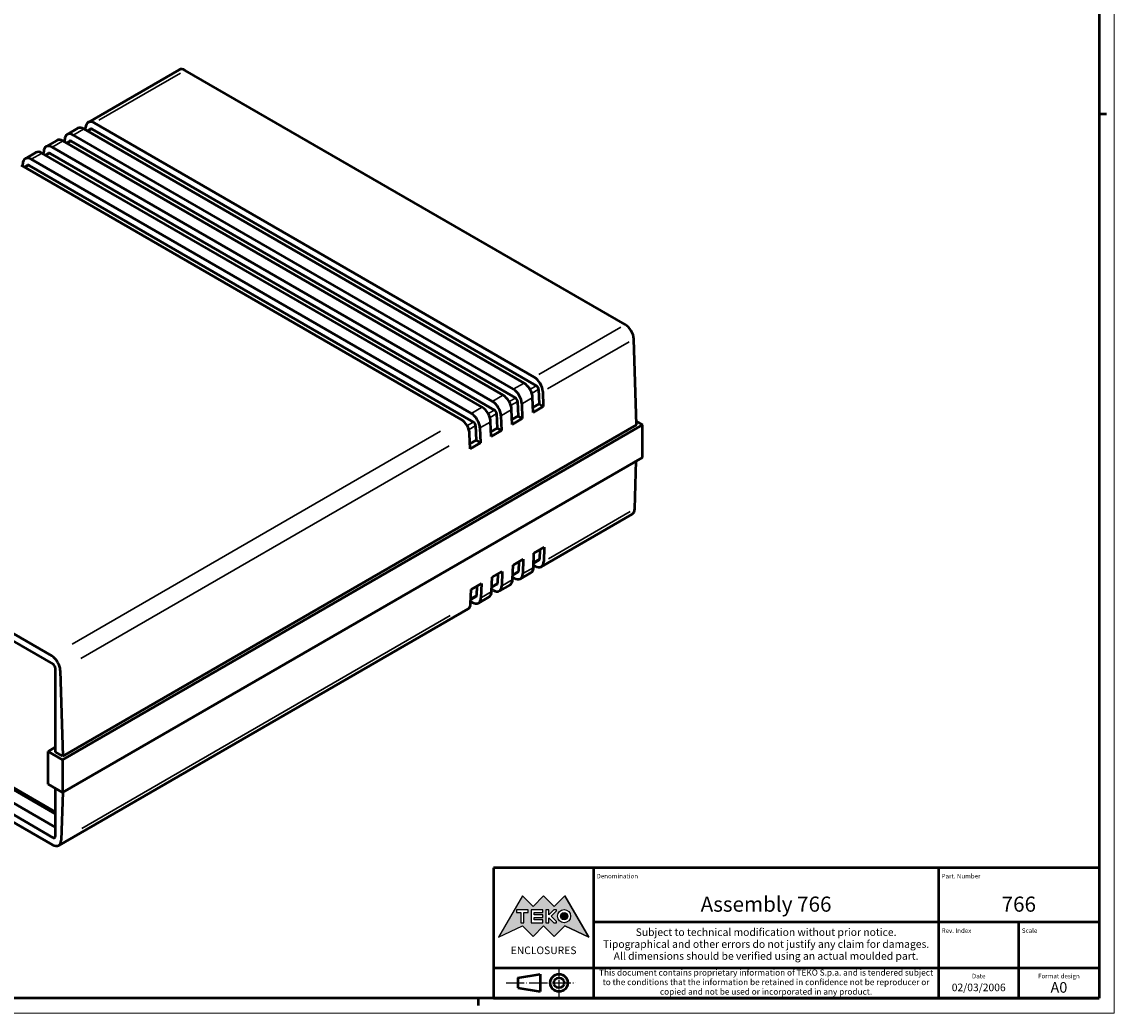
# Model space of a CAD drawing. Extents: x 0 to 1189, y 0 to 841.
# Drawn here: x 828 to 1189, y 0 to 327 of the extents above; entities that cross this region are included whole.
import ezdxf
from ezdxf.enums import TextEntityAlignment as Align

# ---------------------------------------------------------------- set-up
doc = ezdxf.new("R2010")
doc.units = 0
doc.linetypes.add('LONG_DASH_DOTTED', pattern=[0.3001, 0.2362, -0.0295, 0.0049, -0.0295])
doc.layers.get('0').update_dxf_attribs({"lineweight": 25})
for name, color, linetype, lineweight in [('Geometria schizzo(ISO)', 7, 'Continuous', 50), ('Linee di simmetria(ISO)', 250, 'LONG_DASH_DOTTED', 25), ('Simboli(ISO)', 7, 'Continuous', 25), ('Spigoli tangenti visibili(ISO)', 251, 'Continuous', 30), ('Spigoli visibili(ISO)', 7, 'Continuous', 50), ('Tratteggio', 3, 'Continuous', 9)]:
    doc.layers.add(name, color=color, linetype=linetype, lineweight=lineweight)
doc.styles.get("Standard").update_dxf_attribs({"font": 'ARIAL.TTF'})
doc.styles.add('Tabella-ISO', font='ARIAL.TTF')

# ---------------------------------------------------------------- blocks, each defined once
blk = doc.blocks.new('Cartigli Cartiglio particolare')
at = {"layer": 'Tratteggio'}
h = blk.add_hatch(color=7, dxfattribs=at)
edge = h.paths.add_edge_path(flags=0)
edge.add_arc((-181.38, 32.01), 2.17, 0, 360)
h.paths.add_polyline_path([(-191.3, 33.23), (-188.43, 33.23), (-188.43, 34.14), (-192.24, 34.14), (-192.24, 29.87), (-188.43, 29.87), (-188.43, 30.79), (-191.3, 30.79), (-191.3, 31.55), (-188.43, 31.55), (-188.43, 32.47), (-191.3, 32.47)], flags=0)
h.paths.add_polyline_path([(-183.85, 33.77), (-183.85, 34.14), (-184.77, 34.14), (-186.47, 32.5), (-186.47, 34.14), (-187.38, 34.14), (-187.38, 29.86), (-186.47, 29.86), (-186.47, 31.5), (-184.77, 29.86), (-183.85, 29.86), (-183.85, 30.23), (-185.63, 32)], flags=0)
h.paths.add_polyline_path([(-195.64, 29.87), (-194.73, 29.87), (-194.73, 33.23), (-193.28, 33.23), (-193.28, 34.14), (-197.09, 34.14), (-197.09, 33.23), (-195.64, 33.23)], flags=0)
h.paths.add_polyline_path([(-184.66, 25.28), (-181.16, 28.83), (-173.2, 25.14), (-181.16, 38.74), (-184.66, 35.17), (-188.15, 38.74), (-191.64, 35.17), (-195.14, 38.74), (-203.1, 25.14), (-195.14, 28.83), (-191.64, 25.28), (-188.15, 28.83)])
h = blk.add_hatch(color=7, dxfattribs=at)
edge = h.paths.add_edge_path()
edge.add_arc((-181.38, 32.01), 1.22, 0, 360)
for p, q in [((-195.14, 38.74), (-203.1, 25.14)), ((-191.64, 35.17), (-195.14, 38.74)), ((-188.15, 38.74), (-191.64, 35.17)), ((-184.66, 35.17), (-188.15, 38.74)), ((-181.16, 38.74), (-184.66, 35.17)), ((-173.2, 25.14), (-181.16, 38.74)), ((-193.28, 34.14), (-197.09, 34.14)), ((-197.09, 34.14), (-197.09, 33.23)), ((-197.09, 33.23), (-195.64, 33.23)), ((-195.64, 33.23), (-195.64, 29.87)), ((-194.73, 29.87), (-194.73, 33.23)), ((-194.73, 33.23), (-193.28, 33.23)), ((-193.28, 33.23), (-193.28, 34.14)), ((-188.43, 34.14), (-192.24, 34.14)), ((-192.24, 34.14), (-192.24, 29.87)), ((-191.3, 33.23), (-188.43, 33.23)), ((-191.3, 32.47), (-191.3, 33.23)), ((-188.43, 33.23), (-188.43, 34.14)), ((-186.47, 34.14), (-187.38, 34.14)), ((-187.38, 34.14), (-187.38, 29.86)), ((-184.77, 34.14), (-186.47, 32.5)), ((-186.47, 32.5), (-186.47, 34.14)), ((-185.63, 32), (-183.85, 33.77)), ((-183.85, 34.14), (-184.77, 34.14)), ((-183.85, 33.77), (-183.85, 34.14)), ((-195.64, 29.87), (-194.73, 29.87)), ((-192.24, 29.87), (-188.43, 29.87)), ((-188.43, 32.47), (-191.3, 32.47)), ((-191.3, 30.79), (-191.3, 31.55)), ((-191.3, 31.55), (-188.43, 31.55)), ((-188.43, 30.79), (-191.3, 30.79)), ((-188.43, 31.55), (-188.43, 32.47)), ((-188.43, 29.87), (-188.43, 30.79)), ((-187.38, 29.86), (-186.47, 29.86)), ((-186.47, 29.86), (-186.47, 31.5)), ((-186.47, 31.5), (-184.77, 29.86)), ((-183.85, 30.23), (-185.63, 32)), ((-184.77, 29.86), (-183.85, 29.86)), ((-183.85, 29.86), (-183.85, 30.23)), ((-203.1, 25.14), (-195.14, 28.83)), ((-195.14, 28.83), (-191.64, 25.28)), ((-191.64, 25.28), (-188.15, 28.83)), ((-188.15, 28.83), (-184.66, 25.28)), ((-184.66, 25.28), (-181.16, 28.83)), ((-181.16, 28.83), (-173.2, 25.14))]:
    blk.add_line(p, q)
at = {"color": 7}
for p, q in [((-195.14, 38.74), (-203.1, 25.14)), ((-191.64, 35.17), (-195.14, 38.74)), ((-188.15, 38.74), (-191.64, 35.17)), ((-188.15, 38.74), (-184.66, 35.17)), ((-184.66, 35.17), (-181.16, 38.74)), ((-181.16, 38.74), (-173.2, 25.14)), ((-193.28, 34.14), (-197.09, 34.14)), ((-197.09, 34.14), (-197.09, 33.23)), ((-197.09, 33.23), (-195.64, 33.23)), ((-195.64, 33.23), (-195.64, 29.87)), ((-194.73, 29.87), (-194.73, 33.23)), ((-194.73, 33.23), (-193.28, 33.23)), ((-193.28, 33.23), (-193.28, 34.14)), ((-188.43, 34.14), (-192.24, 34.14)), ((-192.24, 34.14), (-192.24, 29.87)), ((-191.3, 33.23), (-188.43, 33.23)), ((-191.3, 32.47), (-191.3, 33.23)), ((-188.43, 33.23), (-188.43, 34.14)), ((-186.47, 34.14), (-187.38, 34.14)), ((-187.38, 34.14), (-187.38, 29.86)), ((-184.77, 34.14), (-186.47, 32.5)), ((-186.47, 32.5), (-186.47, 34.14)), ((-185.63, 32), (-183.85, 33.77)), ((-183.85, 34.14), (-184.77, 34.14)), ((-183.85, 33.77), (-183.85, 34.14)), ((-195.64, 29.87), (-194.73, 29.87)), ((-192.24, 29.87), (-188.43, 29.87)), ((-188.43, 32.47), (-191.3, 32.47)), ((-191.3, 31.55), (-188.43, 31.55)), ((-191.3, 30.79), (-191.3, 31.55)), ((-188.43, 30.79), (-191.3, 30.79)), ((-188.43, 31.55), (-188.43, 32.47)), ((-188.43, 29.87), (-188.43, 30.79)), ((-187.38, 29.86), (-186.47, 29.86)), ((-186.47, 29.86), (-186.47, 31.5)), ((-186.47, 31.5), (-184.77, 29.86)), ((-183.85, 30.23), (-185.63, 32)), ((-184.77, 29.86), (-183.85, 29.86)), ((-183.85, 29.86), (-183.85, 30.23)), ((-203.1, 25.14), (-195.14, 28.83)), ((-195.14, 28.83), (-191.64, 25.28)), ((-191.64, 25.28), (-188.15, 28.83)), ((-184.66, 25.28), (-188.15, 28.83)), ((-181.16, 28.83), (-184.66, 25.28)), ((-173.2, 25.14), (-181.16, 28.83))]:
    blk.add_line(p, q, dxfattribs=at)
for centre, radius in [((-181.38, 32.01), 2.17), ((-181.38, 32.01, 10), 1.22)]:
    blk.add_circle(centre, radius)
for radius in [2.17, 1.22]:
    blk.add_circle((-181.38, 32.01), radius, dxfattribs=at)
at = {"layer": 'Geometria schizzo(ISO)'}
for p, q in [((-204.65, 48), (-204.65, 5)), ((-4.65, 48), (-204.65, 48)), ((-171.65, 48), (-171.65, 30)), ((-57.65, 48), (-57.65, 5)), ((-4.65, 48), (-4.65, 5)), ((-171.65, 30), (-171.65, 5)), ((-4.65, 30), (-171.65, 30)), ((-31.15, 5), (-31.15, 30)), ((-204.65, 15), (-4.65, 15)), ((-196.65, 11.69), (-189.33, 12.88)), ((-196.65, 11.69), (-196.65, 8.31)), ((-189.33, 12.88), (-189.33, 7.12)), ((-196.65, 8.31), (-189.33, 7.12)), ((-204.65, 5), (-4.65, 5))]:
    blk.add_line(p, q, dxfattribs=at)
at = {"layer": 'Geometria schizzo(ISO)', "color": 4, "lineweight": 18}
blk.add_line((-0.15, 0), (0.35, 0), dxfattribs=at)
at = {"layer": 'Geometria schizzo(ISO)', "color": 131, "lineweight": 18}
blk.add_line((0.35, 0), (0.35, 0.5), dxfattribs=at)
at = {"layer": 'Geometria schizzo(ISO)'}
for radius in [2.88, 1.69]:
    blk.add_circle((-183.07, 10), radius, dxfattribs=at)
at = {"layer": 'Linee di simmetria(ISO)', "ltscale": 11.806988}
blk.add_line((-183.07, 14.5), (-183.07, 5.5), dxfattribs=at)
at = {"layer": 'Linee di simmetria(ISO)', "ltscale": 25.547039}
blk.add_line((-200.56, 10), (-177.56, 10), dxfattribs=at)
at = {"layer": 'Simboli(ISO)', "color": 1, "char_height": 1.5}
for s, insert, attachment_point in [('\\fArial|b0|i0;\\H1.5000;Denomination', (-170.65, 44.5), 7), ('\\fArial|b0|i0;\\H1.5000;Part. Number', (-56.65, 44.5), 7), ('\\fArial|b0|i0;\\H1.5000;Scale', (-30.15, 26.5), 7), ('\\fArial|b0|i0;\\H1.5000;Date', (-44.4, 11.5), 8), ('\\fArial|b0|i0;\\H1.5000;Format design', (-17.9, 11.5), 8)]:
    blk.add_mtext(s, dxfattribs=dict(at, insert=insert, attachment_point=attachment_point))
at = {"layer": 'Simboli(ISO)', "color": 7, "attachment_point": 2, "line_spacing_factor": 0.944221, "style": 'Tabella-ISO'}
for s, insert, char_height, width in [('Subject to technical modification without prior notice.\\PTipographical and other errors do not justify any claim for damages. \\PAll dimensions should be verified using an actual moulded part.', (-114.65, 28), 2.5, 110.6616), ('\\fArial|b0|i0;\\H2.0000;This document contains proprietary information of \\fArial|b1|i0;\\H2.0000;TEKO S.p.a.\\fArial|b0|i0;\\H2.0000; and is tendered subject to the conditions that the information be retained in confidence not be reproducer or copied and not be used or incorporated in any product.', (-114.65, 14.4), 2, 113.1843)]:
    blk.add_mtext(s, dxfattribs=dict(at, insert=insert, char_height=char_height, width=width))
at = {"layer": 'Simboli(ISO)', "color": 1, "insert": (-56.65, 26.5), "char_height": 1.5, "attachment_point": 7, "style": 'Tabella-ISO'}
blk.add_mtext('\\fArial|b0|i0;\\H1.5000;Rev. Index', dxfattribs=at)
at = {"layer": 'Simboli(ISO)', "color": 7, "insert": (-188.15, 22), "char_height": 2.5, "width": 25.7551, "attachment_point": 2, "style": 'Tabella-ISO'}
blk.add_mtext('\\fArial|b1|i0;\\H2.5000;ENCLOSURES', dxfattribs=at)
at = {"layer": 'Simboli(ISO)', "color": 7, "style": 'Tabella-ISO'}
for tag, height, p in [('DESCRIZIONE', 5, (-114.65, 36)), ('NUMERO_PARTE', 5, (-31.15, 36)), ('NUMERO_REVISIONE', 5, (-44.4, 20.5)), ('SCALA_GENERALE_VISTE', 5, (-17.9, 20.5)), ('DATA_CREAZIONE', 2.5, (-44.4, 8.5)), ('Dimensioni_foglio', 3.5, (-17.9, 8.5))]:
    blk.add_attdef(tag, text='', height=height, dxfattribs=at).set_placement(p, align=Align.MIDDLE_CENTER)
blk = doc.blocks.new('Bordi A0')
at = {"layer": 'Geometria schizzo(ISO)', "color": 4, "lineweight": 18}
for p, q in [((1189, 841), (1189, 0)), ((1189, 0), (0, 0))]:
    blk.add_line(p, q, dxfattribs=at)
at = {"layer": 'Geometria schizzo(ISO)'}
for p, q in [((1184, 836), (1184, 5)), ((1184, 297), (1186.5, 297)), ((1184, 5), (5, 5)), ((979, 2.5), (979, 5))]:
    blk.add_line(p, q, dxfattribs=at)

msp = doc.modelspace()

# ---------------------------------------------------------------- linework, layer by layer
at = {"layer": 'Spigoli tangenti visibili(ISO)'}
for p, q in [((853.535, 294.859), (880.582, 310.474)), ((845.28, 290.092), (848.462, 291.93)), ((850.116, 291.252), (851.261, 291.913)), ((838.35, 286.092), (841.532, 287.929)), ((843.186, 287.251), (844.332, 287.913)), ((831.42, 282.091), (834.602, 283.928)), ((836.257, 283.25), (837.402, 283.912)), ((829.327, 279.25), (830.473, 279.911)), ((1025.978, 226.53), (998.931, 210.915)), ((1001.758, 206.13), (1028.804, 221.746)), ((993.857, 207.985), (990.675, 206.148)), ((998.031, 207.128), (996.139, 206.036)), ((996.716, 204.765), (998.731, 205.928)), ((986.928, 203.984), (983.746, 202.147)), ((991.101, 203.127), (989.21, 202.036)), ((993.502, 201.364), (996.684, 203.201)), ((979.998, 199.984), (976.816, 198.147)), ((984.171, 199.127), (982.28, 198.035)), ((986.572, 197.363), (989.754, 199.2)), ((989.787, 200.765), (991.801, 201.928)), ((977.242, 195.126), (975.351, 194.034)), ((979.643, 193.363), (982.825, 195.2)), ((982.857, 196.764), (984.871, 197.927)), ((966.482, 192.18), (844.739, 121.892)), ((975.927, 192.763), (977.942, 193.926)), ((847.566, 117.108), (969.308, 187.396)), ((1029.125, 165.648), (1002.079, 150.032)), ((999.067, 150.01), (997.332, 149.008)), ((992.137, 146.009), (990.402, 145.007)), ((997.005, 147.103), (993.823, 145.266)), ((985.208, 142.008), (983.473, 141.007)), ((990.075, 143.102), (986.893, 141.265)), ((978.278, 138.007), (976.543, 137.006)), ((983.146, 139.101), (979.964, 137.264)), ((969.629, 131.298), (847.887, 61.01)), ((839.135, 58.326), (838.499, 57.958))]:
    msp.add_line(p, q, dxfattribs=at)
at = {"layer": 'Spigoli visibili(ISO)'}
for p, q in [((880.085, 311.54), (850.033, 294.189)), ((1027.48, 227.398), (882.085, 311.342)), ((849.183, 291.717), (849.206, 292.471)), ((852.033, 293.991), (997.428, 210.047)), ((846.639, 292.23), (843.103, 290.188)), ((845.103, 289.99), (990.499, 206.046)), ((994.034, 208.087), (848.639, 292.032)), ((850.825, 292), (849.759, 291.384)), ((851.325, 291.95), (998.136, 207.189)), ((839.709, 288.229), (836.173, 286.188)), ((838.173, 285.99), (983.569, 202.045)), ((987.105, 204.087), (841.709, 288.031)), ((842.253, 287.717), (842.276, 288.47)), ((843.895, 287.999), (842.83, 287.384)), ((844.395, 287.949), (991.206, 203.188)), ((832.779, 284.228), (829.244, 282.187)), ((831.244, 281.989), (976.639, 198.044)), ((980.175, 200.086), (834.779, 284.03)), ((835.323, 283.716), (835.347, 284.47)), ((836.966, 283.998), (835.9, 283.383)), ((837.466, 283.949), (984.277, 199.187)), ((973.245, 196.085), (827.85, 280.029)), ((828.394, 279.715), (828.417, 280.469)), ((830.036, 279.997), (828.97, 279.382)), ((830.536, 279.948), (977.347, 195.186)), ((1031.15, 194.252), (1030.307, 222.614)), ((998.843, 205.993), (998.985, 201.187)), ((997.006, 198.411), (996.861, 203.303)), ((1000.255, 205.263), (1000.4, 200.37)), ((692.092, 199.763), (838.463, 115.256)), ((692.58, 201.931), (837.976, 117.987)), ((990.077, 194.41), (989.931, 199.303)), ((991.913, 201.992), (992.056, 197.186)), ((993.325, 201.262), (993.471, 196.369)), ((998.985, 201.187), (996.959, 200.017)), ((1000.4, 200.37), (997.006, 198.411)), ((998.985, 201.187), (1000.4, 200.37)), ((983.147, 190.409), (983.002, 195.302)), ((984.983, 197.991), (985.126, 193.185)), ((986.396, 197.261), (986.541, 192.369)), ((992.056, 197.186), (990.029, 196.016)), ((993.471, 196.369), (990.077, 194.41)), ((992.056, 197.186), (993.471, 196.369)), ((1031.113, 195.498), (1033.13, 194.334)), ((1033.13, 194.334), (841.504, 83.698)), ((1031.15, 194.252), (841.645, 84.841)), ((976.217, 186.408), (976.072, 191.301)), ((978.054, 193.99), (978.196, 189.185)), ((979.466, 193.26), (979.611, 188.368)), ((985.126, 193.185), (983.099, 192.015)), ((986.541, 192.369), (983.147, 190.409)), ((985.126, 193.185), (986.541, 192.369)), ((1033.13, 183.556), (1033.13, 194.334)), ((978.196, 189.185), (976.17, 188.014)), ((979.611, 188.368), (976.217, 186.408)), ((978.196, 189.185), (979.611, 188.368)), ((841.504, 72.921), (1033.13, 183.556)), ((1030.628, 166.515), (1031.117, 182.394)), ((1029.801, 164.797), (999.749, 147.446)), ((997.182, 147.205), (997.327, 151.93)), ((997.327, 151.93), (1000.721, 153.889)), ((999.255, 153.043), (999.164, 150.066)), ((1000.721, 153.889), (1000.576, 149.165)), ((990.398, 147.929), (993.792, 149.889)), ((992.326, 149.042), (992.234, 146.065)), ((993.792, 149.889), (993.646, 145.164)), ((998.957, 149.636), (997.226, 148.637)), ((839.171, 61.367), (695.416, 144.364)), ((839.171, 65.872), (698.259, 147.227)), ((839.171, 66.429), (698.742, 147.506)), ((983.468, 143.928), (986.862, 145.888)), ((985.396, 145.041), (985.304, 142.064)), ((986.862, 145.888), (986.717, 141.163)), ((990.252, 143.204), (990.398, 147.929)), ((992.027, 145.635), (990.296, 144.636)), ((996.355, 145.487), (992.82, 143.446)), ((997.749, 147.645), (997.205, 147.959)), ((838.463, 57.938), (692.092, 142.445)), ((976.538, 139.927), (979.932, 141.887)), ((978.466, 141.04), (978.375, 138.063)), ((979.932, 141.887), (979.787, 137.162)), ((983.323, 139.203), (983.468, 143.928)), ((985.098, 141.634), (983.367, 140.635)), ((989.426, 141.486), (985.89, 139.445)), ((990.82, 143.644), (990.275, 143.958)), ((838.297, 55.585), (692.259, 139.899)), ((976.393, 135.203), (976.538, 139.927)), ((978.168, 137.634), (976.437, 136.634)), ((982.496, 137.485), (978.96, 135.444)), ((983.89, 139.643), (983.346, 139.957)), ((976.96, 135.642), (976.416, 135.956)), ((975.566, 133.484), (840.297, 55.386)), ((839.171, 114.031), (839.171, 86.27)), ((840.802, 113.203), (841.645, 84.841)), ((836.766, 86.434), (839.171, 87.822)), ((841.504, 83.698), (836.766, 86.434)), ((836.766, 75.656), (836.766, 86.434)), ((841.645, 84.841), (839.171, 86.27)), ((841.504, 83.698), (841.504, 72.921)), ((836.766, 75.656), (841.504, 72.921)), ((839.171, 74.268), (839.171, 58.346)), ((841.612, 72.983), (841.123, 57.105))]:
    msp.add_line(p, q, dxfattribs=at)
for centre, major_axis, start_param, end_param in [((882.085, 308.076), (-2, 3.464), 5.4977871, 6.2831853), ((848.639, 288.766), (-2, 3.464), 5.4977871, 6.2831853), ((852.033, 290.725), (-2, 3.464), 5.4977871, 7.0336769), ((845.103, 286.724), (-2, 3.464), 5.4977871, 7.0336769), ((851.325, 291.134), (-0.5, 0.866), 5.4977871, 6.2831853), ((838.173, 282.724), (-2, 3.464), 5.4977871, 7.0336769), ((841.709, 284.765), (-2, 3.464), 5.4977871, 6.2831853), ((844.395, 287.133), (-0.5, 0.866), 5.4977871, 6.2831853), ((831.244, 278.723), (-2, 3.464), 5.4977871, 7.0336769), ((834.779, 280.764), (-2, 3.464), 5.4977871, 6.2831853), ((837.466, 283.132), (-0.5, 0.866), 5.4977871, 6.2831853), ((830.536, 279.131), (-0.5, 0.866), 5.4977871, 6.2831853), ((1027.48, 224.132), (-2, 3.464), 3.9618974, 5.4977871), ((997.428, 206.781), (2, -3.464), 0.8203047, 2.3561945), ((990.499, 202.78), (2, -3.464), 0.8203047, 2.3561945), ((994.034, 204.821), (-2, 3.464), 3.9618974, 5.4977871), ((998.136, 206.372), (0.5, -0.866), 0.8203047, 2.3561945), ((987.105, 200.821), (-2, 3.464), 3.9618974, 5.4977871), ((991.206, 202.372), (0.5, -0.866), 0.8203047, 2.3561945), ((980.175, 196.82), (-2, 3.464), 3.9618974, 5.4977871), ((983.569, 198.779), (2, -3.464), 0.8203047, 2.3561945), ((984.277, 198.371), (0.5, -0.866), 0.8203047, 2.3561945), ((973.245, 192.819), (-2, 3.464), 3.9618974, 5.4977871), ((976.639, 194.778), (2, -3.464), 0.8203047, 2.3561945), ((977.347, 194.37), (0.5, -0.866), 0.8203047, 2.3561945), ((1027.801, 168.261), (2, -3.464), 0, 0.7504916), ((997.749, 150.911), (2, -3.464), 5.4977871, 7.0336769), ((998.457, 150.502), (0.5, -0.866), 0, 0.7504916), ((990.82, 146.91), (2, -3.464), 5.4977871, 7.0336769), ((991.527, 146.501), (0.5, -0.866), 0, 0.7504916), ((994.355, 148.951), (2, -3.464), 0, 0.7504916), ((983.89, 142.909), (2, -3.464), 5.4977871, 7.0336769), ((984.598, 142.5), (0.5, -0.866), 0, 0.7504916), ((987.426, 144.95), (2, -3.464), 0, 0.7504916), ((976.96, 138.908), (2, -3.464), 5.4977871, 7.0336769), ((977.668, 138.5), (0.5, -0.866), 0, 0.7504916), ((980.496, 140.949), (2, -3.464), 0, 0.7504916), ((973.566, 136.948), (2, -3.464), 0, 0.7504916), ((837.976, 114.721), (2, -3.464), 0.8203047, 2.3561945), ((838.463, 114.439), (-0.5, 0.866), 3.9269908, 5.4977871), ((838.463, 58.754), (0.5, -0.866), 5.4977871, 7.0685835), ((838.297, 58.851), (2, -3.464), 5.4977871, 7.0336769)]:
    msp.add_ellipse(centre, major_axis=major_axis, ratio=0.5773503, start_param=start_param, end_param=end_param, dxfattribs=at)

# ---------------------------------------------------------------- block references
msp.add_blockref('Bordi A0', (0, 0))
msp.add_blockref('Cartigli Cartiglio particolare', (1188.65, 0)).add_auto_attribs({'Dimensioni_foglio': 'A0', 'DATA_CREAZIONE': '02/03/2006', 'NUMERO_PARTE': '766', 'DESCRIZIONE': 'Assembly 766'})

doc.saveas('drawing.dxf')
